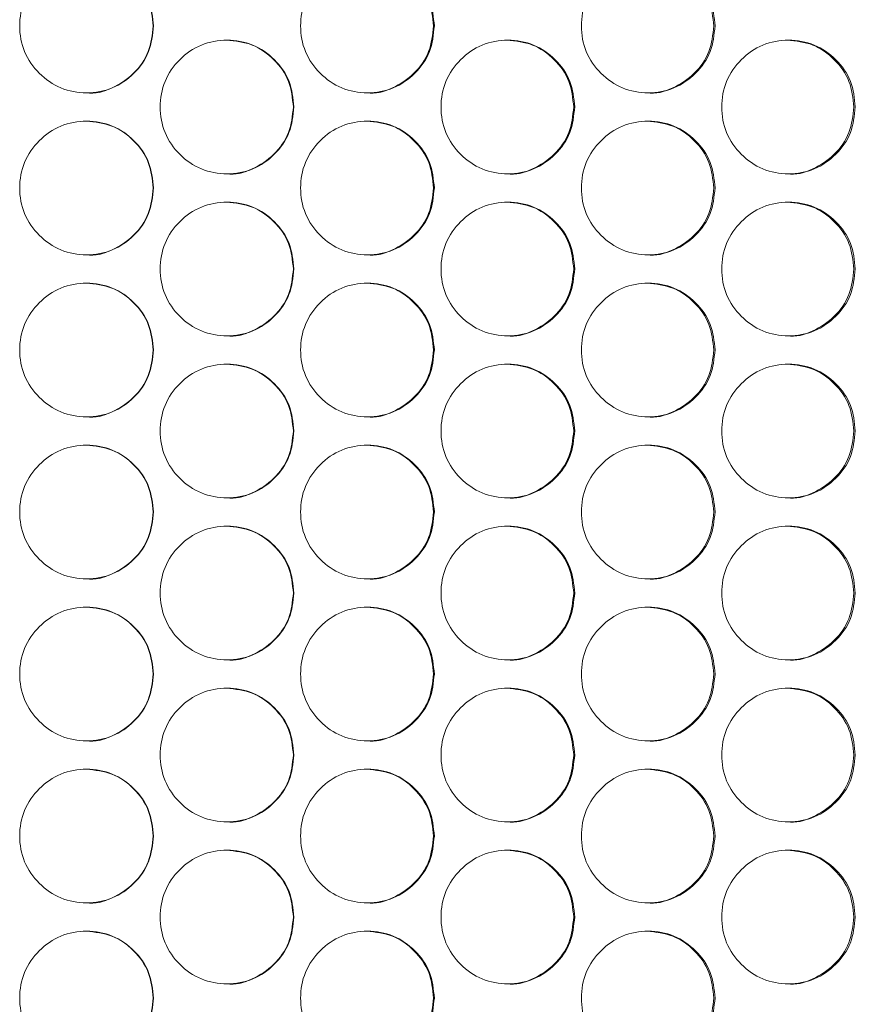
# Model space of a CAD drawing. Units: millimetres. Extents: x 74 to 2910, y 52 to 2015.
# Drawn here: x 681 to 731, y 654 to 713 of the extents above; entities that cross this region are included whole.
import ezdxf

# ---------------------------------------------------------------- set-up
doc = ezdxf.new("R2010")
doc.units = ezdxf.units.MM
doc.header["$LTSCALE"] = 10

msp = doc.modelspace()

# ---------------------------------------------------------------- linework, layer by layer
at = {"color": 7, "linetype": 'Continuous', "lineweight": 15}
for points, knots in [([(688.656, 712.632), (688.602, 712.105), (688.493, 711.052), (687.542, 709.737), (686.235, 708.818), (684.653, 708.539), (683.073, 708.818), (681.757, 709.737), (680.836, 711.052), (680.557, 712.632), (680.836, 714.212), (681.757, 715.527), (683.073, 716.446), (684.652, 716.725), (686.236, 716.446), (687.542, 715.526), (688.496, 714.212), (688.603, 713.158), (688.656, 712.632)], [0, 0, 0, 0, 0.062525, 0.12499, 0.187433, 0.249996, 0.312451, 0.375003, 0.437459, 0.500008, 0.562448, 0.625015, 0.687456, 0.75002, 0.812473, 0.875027, 0.937567, 1, 1, 1, 1]), ([(684.643, 716.631), (685.168, 716.578), (686.22, 716.47), (687.524, 715.519), (688.476, 714.213), (688.583, 713.159), (688.636, 712.632)], [0, 0, 0, 0, 0.2493314, 0.4995964, 0.7499528, 1, 1, 1, 1]), ([(705.465, 712.632), (705.411, 712.105), (705.302, 711.052), (704.352, 709.737), (703.045, 708.818), (701.464, 708.539), (699.884, 708.818), (698.569, 709.737), (697.648, 711.052), (697.368, 712.632), (697.648, 714.212), (698.569, 715.527), (699.884, 716.446), (701.463, 716.725), (703.046, 716.446), (704.352, 715.526), (705.305, 714.212), (705.412, 713.158), (705.465, 712.632)], [0, 0, 0, 0, 0.062525, 0.12499, 0.187433, 0.249996, 0.312451, 0.375003, 0.437459, 0.500008, 0.562448, 0.625015, 0.687456, 0.75002, 0.812473, 0.875027, 0.937567, 1, 1, 1, 1]), ([(701.426, 716.631), (701.951, 716.578), (703.003, 716.47), (704.306, 715.519), (705.258, 714.213), (705.364, 713.159), (705.417, 712.632)], [0, 0, 0, 0, 0.249331, 0.499596, 0.749953, 1, 1, 1, 1]), ([(722.265, 712.632), (722.21, 712.105), (722.102, 711.052), (721.152, 709.737), (719.846, 708.818), (718.266, 708.539), (716.687, 708.818), (715.373, 709.737), (714.453, 711.052), (714.173, 712.632), (714.453, 714.212), (715.373, 715.527), (716.688, 716.446), (718.265, 716.725), (719.847, 716.446), (721.152, 715.526), (722.105, 714.212), (722.211, 713.158), (722.265, 712.632)], [0, 0, 0, 0, 0.0625248, 0.1249901, 0.1874334, 0.2499959, 0.3124512, 0.3750034, 0.4374593, 0.5000077, 0.562448, 0.6250152, 0.6874563, 0.7500195, 0.8124734, 0.8750275, 0.9375668, 1, 1, 1, 1]), ([(718.201, 716.631), (718.725, 716.578), (719.777, 716.47), (721.079, 715.519), (722.03, 714.213), (722.136, 713.159), (722.189, 712.632)], [0, 0, 0, 0, 0.249331, 0.499596, 0.749953, 1, 1, 1, 1]), ([(688.636, 712.632), (688.582, 712.106), (688.473, 711.055), (687.522, 709.725), (686.226, 708.864), (685.15, 708.534), (684.637, 708.632), (684.636, 708.632)], [0, 0, 0, 0, 0.250183, 0.500012, 0.749603, 0.999556, 1, 1, 1, 1]), ([(705.417, 712.632), (705.363, 712.106), (705.255, 711.055), (704.304, 709.725), (703.009, 708.864), (701.933, 708.534), (701.42, 708.632), (701.419, 708.632)], [0, 0, 0, 0, 0.250183, 0.500012, 0.749603, 0.999556, 1, 1, 1, 1]), ([(722.189, 712.632), (722.135, 712.106), (722.027, 711.055), (721.077, 709.725), (719.782, 708.864), (718.707, 708.534), (718.195, 708.632), (718.194, 708.632)], [0, 0, 0, 0, 0.250183, 0.500012, 0.749603, 0.999556, 1, 1, 1, 1]), ([(697.061, 707.782), (697.007, 707.255), (696.898, 706.202), (695.948, 704.887), (694.641, 703.968), (693.059, 703.689), (691.479, 703.968), (690.164, 704.887), (689.243, 706.202), (688.963, 707.782), (689.243, 709.362), (690.163, 710.677), (691.479, 711.596), (693.059, 711.875), (694.642, 711.596), (695.948, 710.676), (696.902, 709.362), (697.008, 708.308), (697.061, 707.782)], [0, 0, 0, 0, 0.062525, 0.12499, 0.187433, 0.249996, 0.312451, 0.375003, 0.437459, 0.500008, 0.562448, 0.625015, 0.687456, 0.75002, 0.812473, 0.875027, 0.937567, 1, 1, 1, 1]), ([(693.035, 711.781), (693.56, 711.728), (694.612, 711.62), (695.916, 710.669), (696.868, 709.363), (696.974, 708.309), (697.027, 707.782)], [0, 0, 0, 0, 0.249331, 0.499596, 0.749952, 1, 1, 1, 1]), ([(713.866, 707.782), (713.812, 707.255), (713.703, 706.202), (712.753, 704.887), (711.447, 703.968), (709.866, 703.689), (708.287, 703.968), (706.972, 704.887), (706.052, 706.202), (705.772, 707.782), (706.052, 709.362), (706.972, 710.677), (708.287, 711.596), (709.866, 711.875), (711.448, 711.596), (712.754, 710.676), (713.707, 709.362), (713.813, 708.308), (713.866, 707.782)], [0, 0, 0, 0, 0.0625248, 0.12499, 0.1874333, 0.2499958, 0.3124513, 0.3750034, 0.4374593, 0.5000077, 0.5624481, 0.6250152, 0.6874564, 0.7500197, 0.8124734, 0.8750274, 0.9375666, 1, 1, 1, 1]), ([(709.815, 711.781), (710.34, 711.728), (711.391, 711.62), (712.694, 710.669), (713.645, 709.363), (713.752, 708.309), (713.805, 707.782)], [0, 0, 0, 0, 0.249331, 0.499596, 0.749952, 1, 1, 1, 1]), ([(730.659, 707.782), (730.604, 707.255), (730.496, 706.202), (729.547, 704.887), (728.242, 703.968), (726.662, 703.689), (725.084, 703.968), (723.77, 704.887), (722.851, 706.202), (722.571, 707.782), (722.851, 709.362), (723.77, 710.677), (725.085, 711.596), (726.662, 711.875), (728.242, 711.596), (729.547, 710.676), (730.499, 709.362), (730.606, 708.308), (730.659, 707.782)], [0, 0, 0, 0, 0.062525, 0.12499, 0.187433, 0.249996, 0.312451, 0.375003, 0.437459, 0.500008, 0.562448, 0.625015, 0.687456, 0.75002, 0.812473, 0.875027, 0.937567, 1, 1, 1, 1]), ([(726.583, 711.781), (727.108, 711.728), (728.158, 711.62), (729.46, 710.669), (730.41, 709.363), (730.517, 708.309), (730.57, 707.782)], [0, 0, 0, 0, 0.249332, 0.499596, 0.749952, 1, 1, 1, 1]), ([(697.027, 707.782), (696.973, 707.256), (696.865, 706.205), (695.914, 704.875), (694.618, 704.014), (693.542, 703.684), (693.029, 703.782), (693.028, 703.782)], [0, 0, 0, 0, 0.250183, 0.500012, 0.749603, 0.999556, 1, 1, 1, 1]), ([(713.805, 707.782), (713.751, 707.256), (713.643, 706.205), (712.692, 704.875), (711.397, 704.013), (710.321, 703.684), (709.809, 703.782), (709.808, 703.782)], [0, 0, 0, 0, 0.250183, 0.500012, 0.749603, 0.999556, 1, 1, 1, 1]), ([(730.57, 707.782), (730.516, 707.256), (730.408, 706.205), (729.458, 704.875), (728.164, 704.014), (727.09, 703.684), (726.577, 703.782), (726.577, 703.782)], [0, 0, 0, 0, 0.250183, 0.500012, 0.749604, 0.999556, 1, 1, 1, 1]), ([(688.656, 702.932), (688.602, 702.405), (688.493, 701.352), (687.542, 700.037), (686.235, 699.118), (684.653, 698.839), (683.073, 699.118), (681.757, 700.037), (680.836, 701.352), (680.557, 702.932), (680.836, 704.512), (681.757, 705.827), (683.073, 706.746), (684.652, 707.025), (686.236, 706.746), (687.542, 705.826), (688.496, 704.512), (688.603, 703.458), (688.656, 702.932)], [0, 0, 0, 0, 0.062525, 0.12499, 0.187433, 0.249996, 0.312451, 0.375003, 0.437459, 0.500008, 0.562448, 0.625015, 0.687456, 0.75002, 0.812473, 0.875027, 0.937567, 1, 1, 1, 1]), ([(684.643, 706.931), (685.168, 706.878), (686.22, 706.77), (687.524, 705.819), (688.476, 704.513), (688.583, 703.459), (688.636, 702.932)], [0, 0, 0, 0, 0.249331, 0.499596, 0.749952, 1, 1, 1, 1]), ([(705.465, 702.932), (705.411, 702.405), (705.302, 701.352), (704.352, 700.037), (703.045, 699.118), (701.464, 698.839), (699.884, 699.118), (698.569, 700.037), (697.648, 701.352), (697.368, 702.932), (697.648, 704.512), (698.569, 705.827), (699.884, 706.746), (701.463, 707.025), (703.046, 706.746), (704.352, 705.826), (705.305, 704.512), (705.412, 703.458), (705.465, 702.932)], [0, 0, 0, 0, 0.0625248, 0.1249901, 0.1874333, 0.2499958, 0.3124512, 0.3750033, 0.4374592, 0.5000076, 0.562448, 0.6250152, 0.6874563, 0.7500196, 0.8124733, 0.8750274, 0.9375666, 1, 1, 1, 1]), ([(701.426, 706.931), (701.951, 706.878), (703.003, 706.77), (704.306, 705.819), (705.258, 704.513), (705.364, 703.459), (705.417, 702.932)], [0, 0, 0, 0, 0.249331, 0.499596, 0.749952, 1, 1, 1, 1]), ([(722.265, 702.932), (722.21, 702.405), (722.102, 701.352), (721.152, 700.037), (719.846, 699.118), (718.266, 698.839), (716.687, 699.118), (715.373, 700.037), (714.453, 701.352), (714.173, 702.932), (714.453, 704.512), (715.373, 705.827), (716.688, 706.746), (718.265, 707.025), (719.847, 706.746), (721.152, 705.826), (722.105, 704.512), (722.211, 703.458), (722.265, 702.932)], [0, 0, 0, 0, 0.0625248, 0.1249901, 0.1874333, 0.2499959, 0.3124512, 0.3750034, 0.4374592, 0.5000076, 0.562448, 0.6250152, 0.6874563, 0.7500195, 0.8124733, 0.8750274, 0.9375666, 1, 1, 1, 1]), ([(718.201, 706.931), (718.725, 706.878), (719.777, 706.77), (721.079, 705.819), (722.03, 704.513), (722.136, 703.459), (722.189, 702.932)], [0, 0, 0, 0, 0.249331, 0.499596, 0.749952, 1, 1, 1, 1]), ([(688.636, 702.932), (688.582, 702.406), (688.473, 701.355), (687.522, 700.025), (686.226, 699.164), (685.15, 698.834), (684.637, 698.932), (684.636, 698.932)], [0, 0, 0, 0, 0.250183, 0.500012, 0.749603, 0.999556, 1, 1, 1, 1]), ([(705.417, 702.932), (705.363, 702.406), (705.255, 701.355), (704.304, 700.025), (703.009, 699.164), (701.933, 698.834), (701.42, 698.932), (701.419, 698.932)], [0, 0, 0, 0, 0.250183, 0.500012, 0.749603, 0.999556, 1, 1, 1, 1]), ([(722.189, 702.932), (722.135, 702.406), (722.027, 701.355), (721.077, 700.025), (719.782, 699.164), (718.707, 698.834), (718.195, 698.932), (718.194, 698.932)], [0, 0, 0, 0, 0.250183, 0.500012, 0.749603, 0.999556, 1, 1, 1, 1]), ([(697.061, 698.082), (697.007, 697.555), (696.898, 696.502), (695.948, 695.187), (694.641, 694.268), (693.059, 693.989), (691.479, 694.268), (690.164, 695.187), (689.243, 696.502), (688.963, 698.082), (689.243, 699.662), (690.163, 700.977), (691.479, 701.896), (693.059, 702.175), (694.642, 701.896), (695.948, 700.976), (696.902, 699.662), (697.008, 698.608), (697.061, 698.082)], [0, 0, 0, 0, 0.062525, 0.12499, 0.187433, 0.249996, 0.312451, 0.375003, 0.437459, 0.500008, 0.562448, 0.625015, 0.687456, 0.75002, 0.812473, 0.875027, 0.937567, 1, 1, 1, 1]), ([(693.035, 702.081), (693.56, 702.028), (694.612, 701.92), (695.916, 700.969), (696.868, 699.663), (696.974, 698.609), (697.027, 698.082)], [0, 0, 0, 0, 0.249331, 0.499596, 0.749952, 1, 1, 1, 1]), ([(713.866, 698.082), (713.812, 697.555), (713.703, 696.502), (712.753, 695.187), (711.447, 694.268), (709.866, 693.989), (708.287, 694.268), (706.972, 695.187), (706.052, 696.502), (705.772, 698.082), (706.052, 699.662), (706.972, 700.977), (708.287, 701.896), (709.866, 702.175), (711.448, 701.896), (712.754, 700.976), (713.707, 699.662), (713.813, 698.608), (713.866, 698.082)], [0, 0, 0, 0, 0.062525, 0.12499, 0.187433, 0.249996, 0.312451, 0.375003, 0.437459, 0.500008, 0.562448, 0.625015, 0.687456, 0.75002, 0.812473, 0.875027, 0.937567, 1, 1, 1, 1]), ([(709.815, 702.081), (710.34, 702.028), (711.391, 701.92), (712.694, 700.969), (713.645, 699.663), (713.752, 698.609), (713.805, 698.082)], [0, 0, 0, 0, 0.249331, 0.499597, 0.749952, 1, 1, 1, 1]), ([(730.659, 698.082), (730.604, 697.555), (730.496, 696.502), (729.547, 695.187), (728.242, 694.268), (726.662, 693.989), (725.084, 694.268), (723.77, 695.187), (722.851, 696.502), (722.571, 698.082), (722.851, 699.662), (723.77, 700.977), (725.085, 701.896), (726.662, 702.175), (728.242, 701.896), (729.547, 700.976), (730.499, 699.662), (730.606, 698.608), (730.659, 698.082)], [0, 0, 0, 0, 0.062525, 0.12499, 0.187433, 0.249996, 0.312451, 0.375003, 0.437459, 0.500008, 0.562448, 0.625015, 0.687456, 0.75002, 0.812473, 0.875027, 0.937567, 1, 1, 1, 1]), ([(726.583, 702.081), (727.108, 702.028), (728.158, 701.92), (729.46, 700.969), (730.41, 699.663), (730.517, 698.609), (730.57, 698.082)], [0, 0, 0, 0, 0.2493315, 0.4995965, 0.7499524, 1, 1, 1, 1]), ([(697.027, 698.082), (696.973, 697.556), (696.865, 696.505), (695.914, 695.175), (694.618, 694.313), (693.542, 693.984), (693.029, 694.082), (693.028, 694.082)], [0, 0, 0, 0, 0.250183, 0.500012, 0.749603, 0.999556, 1, 1, 1, 1]), ([(713.805, 698.082), (713.751, 697.556), (713.643, 696.505), (712.692, 695.175), (711.397, 694.313), (710.321, 693.984), (709.809, 694.082), (709.808, 694.082)], [0, 0, 0, 0, 0.250183, 0.500012, 0.749603, 0.999556, 1, 1, 1, 1]), ([(730.57, 698.082), (730.516, 697.556), (730.408, 696.505), (729.458, 695.175), (728.164, 694.313), (727.09, 693.984), (726.577, 694.082), (726.577, 694.082)], [0, 0, 0, 0, 0.250183, 0.500012, 0.749604, 0.999556, 1, 1, 1, 1]), ([(688.656, 693.232), (688.602, 692.705), (688.493, 691.652), (687.542, 690.337), (686.235, 689.418), (684.653, 689.139), (683.073, 689.418), (681.757, 690.337), (680.836, 691.652), (680.557, 693.232), (680.836, 694.812), (681.757, 696.127), (683.073, 697.046), (684.652, 697.325), (686.236, 697.046), (687.542, 696.126), (688.496, 694.812), (688.603, 693.758), (688.656, 693.232)], [0, 0, 0, 0, 0.062525, 0.12499, 0.187433, 0.249996, 0.312451, 0.375003, 0.437459, 0.500008, 0.562448, 0.625015, 0.687456, 0.75002, 0.812473, 0.875027, 0.937567, 1, 1, 1, 1]), ([(684.643, 697.231), (685.168, 697.178), (686.22, 697.07), (687.524, 696.119), (688.476, 694.813), (688.583, 693.759), (688.636, 693.232)], [0, 0, 0, 0, 0.249331, 0.499596, 0.749953, 1, 1, 1, 1]), ([(705.465, 693.232), (705.411, 692.705), (705.302, 691.652), (704.352, 690.337), (703.045, 689.418), (701.464, 689.139), (699.884, 689.418), (698.569, 690.337), (697.648, 691.652), (697.368, 693.232), (697.648, 694.812), (698.569, 696.127), (699.884, 697.046), (701.463, 697.325), (703.046, 697.046), (704.352, 696.126), (705.305, 694.812), (705.412, 693.758), (705.465, 693.232)], [0, 0, 0, 0, 0.062525, 0.12499, 0.187433, 0.249996, 0.312451, 0.375003, 0.437459, 0.500008, 0.562448, 0.625015, 0.687456, 0.75002, 0.812473, 0.875027, 0.937567, 1, 1, 1, 1]), ([(701.426, 697.231), (701.951, 697.178), (703.003, 697.07), (704.306, 696.119), (705.258, 694.813), (705.364, 693.759), (705.417, 693.232)], [0, 0, 0, 0, 0.249331, 0.499596, 0.749953, 1, 1, 1, 1]), ([(722.265, 693.232), (722.21, 692.705), (722.102, 691.652), (721.152, 690.337), (719.846, 689.418), (718.266, 689.139), (716.687, 689.418), (715.373, 690.337), (714.453, 691.652), (714.173, 693.232), (714.453, 694.812), (715.373, 696.127), (716.688, 697.046), (718.265, 697.325), (719.847, 697.046), (721.152, 696.126), (722.105, 694.812), (722.211, 693.758), (722.265, 693.232)], [0, 0, 0, 0, 0.062525, 0.12499, 0.187433, 0.249996, 0.312451, 0.375003, 0.437459, 0.500008, 0.562448, 0.625015, 0.687456, 0.750019, 0.812473, 0.875027, 0.937567, 1, 1, 1, 1]), ([(718.201, 697.231), (718.725, 697.178), (719.777, 697.07), (721.079, 696.119), (722.03, 694.813), (722.136, 693.759), (722.189, 693.232)], [0, 0, 0, 0, 0.249331, 0.499596, 0.749953, 1, 1, 1, 1]), ([(688.636, 693.232), (688.582, 692.706), (688.473, 691.655), (687.522, 690.325), (686.226, 689.463), (685.15, 689.134), (684.637, 689.232), (684.636, 689.232)], [0, 0, 0, 0, 0.250183, 0.500012, 0.749603, 0.999556, 1, 1, 1, 1]), ([(705.417, 693.232), (705.363, 692.706), (705.255, 691.655), (704.304, 690.325), (703.009, 689.463), (701.933, 689.134), (701.42, 689.232), (701.419, 689.232)], [0, 0, 0, 0, 0.250183, 0.500012, 0.749603, 0.999556, 1, 1, 1, 1]), ([(722.189, 693.232), (722.135, 692.706), (722.027, 691.655), (721.077, 690.325), (719.782, 689.463), (718.707, 689.134), (718.195, 689.232), (718.194, 689.232)], [0, 0, 0, 0, 0.2501828, 0.5000122, 0.7496034, 0.9995562, 1, 1, 1, 1]), ([(697.061, 688.382), (697.007, 687.855), (696.898, 686.802), (695.948, 685.487), (694.641, 684.568), (693.059, 684.289), (691.479, 684.568), (690.164, 685.487), (689.243, 686.802), (688.963, 688.382), (689.243, 689.962), (690.163, 691.277), (691.479, 692.196), (693.059, 692.475), (694.642, 692.196), (695.948, 691.276), (696.902, 689.962), (697.008, 688.908), (697.061, 688.382)], [0, 0, 0, 0, 0.0625248, 0.12499, 0.1874333, 0.2499958, 0.3124512, 0.3750033, 0.4374593, 0.5000077, 0.562448, 0.6250152, 0.6874564, 0.7500196, 0.8124733, 0.8750275, 0.9375667, 1, 1, 1, 1]), ([(693.035, 692.381), (693.56, 692.328), (694.612, 692.22), (695.916, 691.269), (696.868, 689.963), (696.974, 688.909), (697.027, 688.382)], [0, 0, 0, 0, 0.249331, 0.499596, 0.749953, 1, 1, 1, 1]), ([(713.866, 688.382), (713.812, 687.855), (713.703, 686.802), (712.753, 685.487), (711.447, 684.568), (709.866, 684.289), (708.287, 684.568), (706.972, 685.487), (706.052, 686.802), (705.772, 688.382), (706.052, 689.962), (706.972, 691.277), (708.287, 692.196), (709.866, 692.475), (711.448, 692.196), (712.754, 691.276), (713.707, 689.962), (713.813, 688.908), (713.866, 688.382)], [0, 0, 0, 0, 0.062525, 0.12499, 0.187433, 0.249996, 0.312451, 0.375003, 0.437459, 0.500008, 0.562448, 0.625015, 0.687456, 0.75002, 0.812473, 0.875027, 0.937567, 1, 1, 1, 1]), ([(709.815, 692.381), (710.34, 692.328), (711.391, 692.22), (712.694, 691.269), (713.645, 689.963), (713.752, 688.909), (713.805, 688.382)], [0, 0, 0, 0, 0.249331, 0.499597, 0.749953, 1, 1, 1, 1]), ([(730.659, 688.382), (730.604, 687.855), (730.496, 686.802), (729.547, 685.487), (728.242, 684.568), (726.662, 684.289), (725.084, 684.568), (723.77, 685.487), (722.851, 686.802), (722.571, 688.382), (722.851, 689.962), (723.77, 691.277), (725.085, 692.196), (726.662, 692.475), (728.242, 692.196), (729.547, 691.276), (730.499, 689.962), (730.606, 688.908), (730.659, 688.382)], [0, 0, 0, 0, 0.0625247, 0.12499, 0.1874333, 0.2499958, 0.3124513, 0.3750034, 0.4374593, 0.5000077, 0.5624481, 0.6250153, 0.6874564, 0.7500197, 0.8124733, 0.8750274, 0.9375667, 1, 1, 1, 1]), ([(726.583, 692.381), (727.108, 692.328), (728.158, 692.22), (729.46, 691.269), (730.41, 689.963), (730.517, 688.909), (730.57, 688.382)], [0, 0, 0, 0, 0.249332, 0.499596, 0.749953, 1, 1, 1, 1]), ([(697.027, 688.382), (696.973, 687.856), (696.865, 686.805), (695.914, 685.475), (694.618, 684.613), (693.542, 684.284), (693.029, 684.382), (693.028, 684.382)], [0, 0, 0, 0, 0.2501824, 0.5000119, 0.7496031, 0.999556, 1, 1, 1, 1]), ([(713.805, 688.382), (713.751, 687.856), (713.643, 686.805), (712.692, 685.475), (711.397, 684.613), (710.321, 684.284), (709.809, 684.382), (709.808, 684.382)], [0, 0, 0, 0, 0.250182, 0.500012, 0.749603, 0.999556, 1, 1, 1, 1]), ([(730.57, 688.382), (730.516, 687.856), (730.408, 686.805), (729.458, 685.475), (728.164, 684.613), (727.09, 684.284), (726.577, 684.382), (726.577, 684.382)], [0, 0, 0, 0, 0.250182, 0.500012, 0.749604, 0.999556, 1, 1, 1, 1]), ([(688.656, 683.532), (688.602, 683.005), (688.493, 681.952), (687.542, 680.637), (686.235, 679.718), (684.653, 679.439), (683.073, 679.718), (681.757, 680.637), (680.836, 681.952), (680.557, 683.532), (680.836, 685.112), (681.757, 686.427), (683.073, 687.346), (684.652, 687.625), (686.236, 687.346), (687.542, 686.426), (688.496, 685.112), (688.603, 684.058), (688.656, 683.532)], [0, 0, 0, 0, 0.062525, 0.12499, 0.187433, 0.249996, 0.312451, 0.375003, 0.437459, 0.500008, 0.562448, 0.625015, 0.687456, 0.75002, 0.812473, 0.875027, 0.937567, 1, 1, 1, 1]), ([(684.643, 687.531), (685.168, 687.478), (686.22, 687.37), (687.524, 686.419), (688.476, 685.113), (688.583, 684.059), (688.636, 683.532)], [0, 0, 0, 0, 0.2493312, 0.4995964, 0.7499526, 1, 1, 1, 1]), ([(705.465, 683.532), (705.411, 683.005), (705.302, 681.952), (704.352, 680.637), (703.045, 679.718), (701.464, 679.439), (699.884, 679.718), (698.569, 680.637), (697.648, 681.952), (697.368, 683.532), (697.648, 685.112), (698.569, 686.427), (699.884, 687.346), (701.463, 687.625), (703.046, 687.346), (704.352, 686.426), (705.305, 685.112), (705.412, 684.058), (705.465, 683.532)], [0, 0, 0, 0, 0.062525, 0.12499, 0.187433, 0.249996, 0.312451, 0.375003, 0.437459, 0.500008, 0.562448, 0.625015, 0.687456, 0.75002, 0.812473, 0.875027, 0.937567, 1, 1, 1, 1]), ([(701.426, 687.531), (701.951, 687.478), (703.003, 687.37), (704.306, 686.419), (705.258, 685.113), (705.364, 684.059), (705.417, 683.532)], [0, 0, 0, 0, 0.249331, 0.499596, 0.749953, 1, 1, 1, 1]), ([(722.265, 683.532), (722.21, 683.005), (722.102, 681.952), (721.152, 680.637), (719.846, 679.718), (718.266, 679.439), (716.687, 679.718), (715.373, 680.637), (714.453, 681.952), (714.173, 683.532), (714.453, 685.112), (715.373, 686.427), (716.688, 687.346), (718.265, 687.625), (719.847, 687.346), (721.152, 686.426), (722.105, 685.112), (722.211, 684.058), (722.265, 683.532)], [0, 0, 0, 0, 0.062525, 0.12499, 0.187433, 0.249996, 0.312451, 0.375003, 0.437459, 0.500008, 0.562448, 0.625015, 0.687456, 0.750019, 0.812473, 0.875027, 0.937567, 1, 1, 1, 1]), ([(718.201, 687.531), (718.725, 687.478), (719.777, 687.37), (721.079, 686.419), (722.03, 685.113), (722.136, 684.059), (722.189, 683.532)], [0, 0, 0, 0, 0.249331, 0.499596, 0.749953, 1, 1, 1, 1]), ([(688.636, 683.532), (688.582, 683.006), (688.473, 681.955), (687.522, 680.625), (686.226, 679.763), (685.15, 679.434), (684.637, 679.532), (684.636, 679.532)], [0, 0, 0, 0, 0.250182, 0.500012, 0.749603, 0.999556, 1, 1, 1, 1]), ([(705.417, 683.532), (705.363, 683.006), (705.255, 681.955), (704.304, 680.625), (703.009, 679.763), (701.933, 679.434), (701.42, 679.532), (701.419, 679.532)], [0, 0, 0, 0, 0.250182, 0.500012, 0.749603, 0.999556, 1, 1, 1, 1]), ([(722.189, 683.532), (722.135, 683.006), (722.027, 681.955), (721.077, 680.625), (719.782, 679.763), (718.707, 679.434), (718.195, 679.532), (718.194, 679.532)], [0, 0, 0, 0, 0.250183, 0.500012, 0.749603, 0.999556, 1, 1, 1, 1]), ([(697.061, 678.682), (697.007, 678.155), (696.898, 677.102), (695.948, 675.787), (694.641, 674.868), (693.059, 674.589), (691.479, 674.868), (690.164, 675.787), (689.243, 677.102), (688.963, 678.682), (689.243, 680.262), (690.163, 681.577), (691.479, 682.496), (693.059, 682.775), (694.642, 682.496), (695.948, 681.576), (696.902, 680.262), (697.008, 679.208), (697.061, 678.682)], [0, 0, 0, 0, 0.0625248, 0.12499, 0.1874333, 0.2499958, 0.3124512, 0.3750033, 0.4374593, 0.5000076, 0.562448, 0.6250152, 0.6874563, 0.7500196, 0.8124733, 0.8750274, 0.9375667, 1, 1, 1, 1]), ([(693.035, 682.681), (693.56, 682.628), (694.612, 682.52), (695.916, 681.569), (696.868, 680.263), (696.974, 679.209), (697.027, 678.682)], [0, 0, 0, 0, 0.249331, 0.499596, 0.749953, 1, 1, 1, 1]), ([(713.866, 678.682), (713.812, 678.155), (713.703, 677.102), (712.753, 675.787), (711.447, 674.868), (709.866, 674.589), (708.287, 674.868), (706.972, 675.787), (706.052, 677.102), (705.772, 678.682), (706.052, 680.262), (706.972, 681.577), (708.287, 682.496), (709.866, 682.775), (711.448, 682.496), (712.754, 681.576), (713.707, 680.262), (713.813, 679.208), (713.866, 678.682)], [0, 0, 0, 0, 0.062525, 0.12499, 0.187433, 0.249996, 0.312451, 0.375003, 0.437459, 0.500008, 0.562448, 0.625015, 0.687456, 0.75002, 0.812473, 0.875027, 0.937567, 1, 1, 1, 1]), ([(709.815, 682.681), (710.34, 682.628), (711.391, 682.52), (712.694, 681.569), (713.645, 680.263), (713.752, 679.209), (713.805, 678.682)], [0, 0, 0, 0, 0.249331, 0.499596, 0.749953, 1, 1, 1, 1]), ([(730.659, 678.682), (730.604, 678.155), (730.496, 677.102), (729.547, 675.787), (728.242, 674.868), (726.662, 674.589), (725.084, 674.868), (723.77, 675.787), (722.851, 677.102), (722.571, 678.682), (722.851, 680.262), (723.77, 681.577), (725.085, 682.496), (726.662, 682.775), (728.242, 682.496), (729.547, 681.576), (730.499, 680.262), (730.606, 679.208), (730.659, 678.682)], [0, 0, 0, 0, 0.062525, 0.12499, 0.187433, 0.249996, 0.312451, 0.375003, 0.437459, 0.500008, 0.562448, 0.625015, 0.687456, 0.75002, 0.812473, 0.875027, 0.937567, 1, 1, 1, 1]), ([(726.583, 682.681), (727.108, 682.628), (728.158, 682.52), (729.46, 681.569), (730.41, 680.263), (730.517, 679.209), (730.57, 678.682)], [0, 0, 0, 0, 0.249331, 0.499596, 0.749953, 1, 1, 1, 1]), ([(697.027, 678.682), (696.973, 678.156), (696.865, 677.105), (695.914, 675.775), (694.618, 674.913), (693.542, 674.584), (693.029, 674.682), (693.028, 674.682)], [0, 0, 0, 0, 0.250183, 0.500012, 0.749603, 0.999556, 1, 1, 1, 1]), ([(713.805, 678.682), (713.751, 678.156), (713.643, 677.105), (712.692, 675.775), (711.397, 674.913), (710.321, 674.584), (709.809, 674.682), (709.808, 674.682)], [0, 0, 0, 0, 0.250183, 0.500012, 0.749603, 0.999556, 1, 1, 1, 1]), ([(730.57, 678.682), (730.516, 678.156), (730.408, 677.105), (729.458, 675.775), (728.164, 674.913), (727.09, 674.584), (726.577, 674.682), (726.577, 674.682)], [0, 0, 0, 0, 0.250183, 0.500012, 0.749604, 0.999556, 1, 1, 1, 1]), ([(688.656, 673.832), (688.602, 673.305), (688.493, 672.252), (687.542, 670.937), (686.235, 670.018), (684.653, 669.739), (683.073, 670.018), (681.757, 670.937), (680.836, 672.252), (680.557, 673.832), (680.836, 675.412), (681.757, 676.727), (683.073, 677.646), (684.652, 677.925), (686.236, 677.646), (687.542, 676.726), (688.496, 675.412), (688.603, 674.358), (688.656, 673.832)], [0, 0, 0, 0, 0.062525, 0.12499, 0.187433, 0.249996, 0.312451, 0.375003, 0.437459, 0.500008, 0.562448, 0.625015, 0.687456, 0.75002, 0.812473, 0.875027, 0.937567, 1, 1, 1, 1]), ([(684.643, 677.831), (685.168, 677.778), (686.22, 677.67), (687.524, 676.719), (688.476, 675.413), (688.583, 674.359), (688.636, 673.832)], [0, 0, 0, 0, 0.249331, 0.499596, 0.749952, 1, 1, 1, 1]), ([(705.465, 673.832), (705.411, 673.305), (705.302, 672.252), (704.352, 670.937), (703.045, 670.018), (701.464, 669.739), (699.884, 670.018), (698.569, 670.937), (697.648, 672.252), (697.368, 673.832), (697.648, 675.412), (698.569, 676.727), (699.884, 677.646), (701.463, 677.925), (703.046, 677.646), (704.352, 676.726), (705.305, 675.412), (705.412, 674.358), (705.465, 673.832)], [0, 0, 0, 0, 0.062525, 0.12499, 0.187433, 0.249996, 0.312451, 0.375003, 0.437459, 0.500008, 0.562448, 0.625015, 0.687456, 0.75002, 0.812473, 0.875027, 0.937567, 1, 1, 1, 1]), ([(701.426, 677.831), (701.951, 677.778), (703.003, 677.67), (704.306, 676.719), (705.258, 675.413), (705.364, 674.359), (705.417, 673.832)], [0, 0, 0, 0, 0.249331, 0.499596, 0.749952, 1, 1, 1, 1]), ([(722.265, 673.832), (722.21, 673.305), (722.102, 672.252), (721.152, 670.937), (719.846, 670.018), (718.266, 669.739), (716.687, 670.018), (715.373, 670.937), (714.453, 672.252), (714.173, 673.832), (714.453, 675.412), (715.373, 676.727), (716.688, 677.646), (718.265, 677.925), (719.847, 677.646), (721.152, 676.726), (722.105, 675.412), (722.211, 674.358), (722.265, 673.832)], [0, 0, 0, 0, 0.062525, 0.12499, 0.187433, 0.249996, 0.312451, 0.375003, 0.437459, 0.500008, 0.562448, 0.625015, 0.687456, 0.750019, 0.812473, 0.875027, 0.937567, 1, 1, 1, 1]), ([(718.201, 677.831), (718.725, 677.778), (719.777, 677.67), (721.079, 676.719), (722.03, 675.413), (722.136, 674.359), (722.189, 673.832)], [0, 0, 0, 0, 0.249331, 0.499596, 0.749952, 1, 1, 1, 1]), ([(688.636, 673.832), (688.582, 673.306), (688.473, 672.255), (687.522, 670.925), (686.226, 670.063), (685.15, 669.734), (684.637, 669.832), (684.636, 669.832)], [0, 0, 0, 0, 0.2501824, 0.5000119, 0.7496031, 0.999556, 1, 1, 1, 1]), ([(705.417, 673.832), (705.363, 673.306), (705.255, 672.255), (704.304, 670.925), (703.009, 670.063), (701.933, 669.734), (701.42, 669.832), (701.419, 669.832)], [0, 0, 0, 0, 0.250182, 0.500012, 0.749603, 0.999556, 1, 1, 1, 1]), ([(722.189, 673.832), (722.135, 673.306), (722.027, 672.255), (721.077, 670.925), (719.782, 670.063), (718.707, 669.734), (718.195, 669.832), (718.194, 669.832)], [0, 0, 0, 0, 0.250183, 0.500012, 0.749603, 0.999556, 1, 1, 1, 1]), ([(697.061, 668.982), (697.007, 668.455), (696.898, 667.402), (695.948, 666.087), (694.641, 665.168), (693.059, 664.889), (691.479, 665.168), (690.164, 666.087), (689.243, 667.402), (688.963, 668.982), (689.243, 670.562), (690.163, 671.877), (691.479, 672.796), (693.059, 673.075), (694.642, 672.796), (695.948, 671.876), (696.902, 670.562), (697.008, 669.508), (697.061, 668.982)], [0, 0, 0, 0, 0.062525, 0.12499, 0.187433, 0.249996, 0.312451, 0.375003, 0.437459, 0.500008, 0.562448, 0.625015, 0.687456, 0.75002, 0.812473, 0.875027, 0.937567, 1, 1, 1, 1]), ([(693.035, 672.981), (693.56, 672.928), (694.612, 672.82), (695.916, 671.869), (696.868, 670.563), (696.974, 669.509), (697.027, 668.982)], [0, 0, 0, 0, 0.249331, 0.499596, 0.749952, 1, 1, 1, 1]), ([(713.866, 668.982), (713.812, 668.455), (713.703, 667.402), (712.753, 666.087), (711.447, 665.168), (709.866, 664.889), (708.287, 665.168), (706.972, 666.087), (706.052, 667.402), (705.772, 668.982), (706.052, 670.562), (706.972, 671.877), (708.287, 672.796), (709.866, 673.075), (711.448, 672.796), (712.754, 671.876), (713.707, 670.562), (713.813, 669.508), (713.866, 668.982)], [0, 0, 0, 0, 0.0625248, 0.1249899, 0.1874333, 0.2499958, 0.3124512, 0.3750033, 0.4374592, 0.5000077, 0.562448, 0.6250152, 0.6874564, 0.7500196, 0.8124733, 0.8750274, 0.9375666, 1, 1, 1, 1]), ([(709.815, 672.981), (710.34, 672.928), (711.391, 672.82), (712.694, 671.869), (713.645, 670.563), (713.752, 669.509), (713.805, 668.982)], [0, 0, 0, 0, 0.249331, 0.499596, 0.749952, 1, 1, 1, 1]), ([(730.659, 668.982), (730.604, 668.455), (730.496, 667.402), (729.547, 666.087), (728.242, 665.168), (726.662, 664.889), (725.084, 665.168), (723.77, 666.087), (722.851, 667.402), (722.571, 668.982), (722.851, 670.562), (723.77, 671.877), (725.085, 672.796), (726.662, 673.075), (728.242, 672.796), (729.547, 671.876), (730.499, 670.562), (730.606, 669.508), (730.659, 668.982)], [0, 0, 0, 0, 0.062525, 0.12499, 0.187433, 0.249996, 0.312451, 0.375003, 0.437459, 0.500008, 0.562448, 0.625015, 0.687456, 0.75002, 0.812473, 0.875027, 0.937567, 1, 1, 1, 1]), ([(726.583, 672.981), (727.108, 672.928), (728.158, 672.82), (729.46, 671.869), (730.41, 670.563), (730.517, 669.509), (730.57, 668.982)], [0, 0, 0, 0, 0.249331, 0.499596, 0.749953, 1, 1, 1, 1]), ([(697.027, 668.982), (696.973, 668.456), (696.865, 667.405), (695.914, 666.075), (694.618, 665.213), (693.542, 664.884), (693.029, 664.982), (693.028, 664.982)], [0, 0, 0, 0, 0.250182, 0.500012, 0.749603, 0.999556, 1, 1, 1, 1]), ([(713.805, 668.982), (713.751, 668.456), (713.643, 667.405), (712.692, 666.075), (711.397, 665.213), (710.321, 664.884), (709.809, 664.982), (709.808, 664.982)], [0, 0, 0, 0, 0.250182, 0.500012, 0.749603, 0.999556, 1, 1, 1, 1]), ([(730.57, 668.982), (730.516, 668.456), (730.408, 667.405), (729.458, 666.075), (728.164, 665.213), (727.09, 664.884), (726.577, 664.982), (726.577, 664.982)], [0, 0, 0, 0, 0.250182, 0.500012, 0.749604, 0.999556, 1, 1, 1, 1]), ([(688.656, 664.132), (688.602, 663.605), (688.493, 662.552), (687.542, 661.237), (686.235, 660.318), (684.653, 660.039), (683.073, 660.318), (681.757, 661.237), (680.836, 662.552), (680.557, 664.132), (680.836, 665.712), (681.757, 667.027), (683.073, 667.946), (684.652, 668.225), (686.236, 667.946), (687.542, 667.026), (688.496, 665.712), (688.603, 664.658), (688.656, 664.132)], [0, 0, 0, 0, 0.062525, 0.12499, 0.187433, 0.249996, 0.312451, 0.375003, 0.437459, 0.500008, 0.562448, 0.625015, 0.687456, 0.75002, 0.812473, 0.875027, 0.937567, 1, 1, 1, 1]), ([(684.643, 668.131), (685.168, 668.078), (686.22, 667.97), (687.524, 667.019), (688.476, 665.713), (688.583, 664.659), (688.636, 664.132)], [0, 0, 0, 0, 0.249331, 0.499596, 0.749952, 1, 1, 1, 1]), ([(705.465, 664.132), (705.411, 663.605), (705.302, 662.552), (704.352, 661.237), (703.045, 660.318), (701.464, 660.039), (699.884, 660.318), (698.569, 661.237), (697.648, 662.552), (697.368, 664.132), (697.648, 665.712), (698.569, 667.027), (699.884, 667.946), (701.463, 668.225), (703.046, 667.946), (704.352, 667.026), (705.305, 665.712), (705.412, 664.658), (705.465, 664.132)], [0, 0, 0, 0, 0.062525, 0.12499, 0.187433, 0.249996, 0.312451, 0.375003, 0.437459, 0.500008, 0.562448, 0.625015, 0.687456, 0.75002, 0.812473, 0.875027, 0.937567, 1, 1, 1, 1]), ([(701.426, 668.131), (701.951, 668.078), (703.003, 667.97), (704.306, 667.019), (705.258, 665.713), (705.364, 664.659), (705.417, 664.132)], [0, 0, 0, 0, 0.249331, 0.499596, 0.749952, 1, 1, 1, 1]), ([(722.265, 664.132), (722.21, 663.605), (722.102, 662.552), (721.152, 661.237), (719.846, 660.318), (718.266, 660.039), (716.687, 660.318), (715.373, 661.237), (714.453, 662.552), (714.173, 664.132), (714.453, 665.712), (715.373, 667.027), (716.688, 667.946), (718.265, 668.225), (719.847, 667.946), (721.152, 667.026), (722.105, 665.712), (722.211, 664.658), (722.265, 664.132)], [0, 0, 0, 0, 0.0625248, 0.12499, 0.1874333, 0.2499959, 0.3124511, 0.3750033, 0.4374592, 0.5000076, 0.562448, 0.6250151, 0.6874563, 0.7500194, 0.8124733, 0.8750274, 0.9375666, 1, 1, 1, 1]), ([(718.201, 668.131), (718.725, 668.078), (719.777, 667.97), (721.079, 667.019), (722.03, 665.713), (722.136, 664.659), (722.189, 664.132)], [0, 0, 0, 0, 0.2493313, 0.4995961, 0.7499524, 1, 1, 1, 1]), ([(688.636, 664.132), (688.582, 663.606), (688.473, 662.555), (687.522, 661.225), (686.226, 660.363), (685.15, 660.034), (684.637, 660.132), (684.636, 660.132)], [0, 0, 0, 0, 0.250182, 0.500012, 0.749603, 0.999556, 1, 1, 1, 1]), ([(705.417, 664.132), (705.363, 663.606), (705.255, 662.555), (704.304, 661.225), (703.009, 660.363), (701.933, 660.034), (701.42, 660.132), (701.419, 660.132)], [0, 0, 0, 0, 0.250182, 0.500012, 0.749603, 0.999556, 1, 1, 1, 1]), ([(722.189, 664.132), (722.135, 663.606), (722.027, 662.555), (721.077, 661.225), (719.782, 660.363), (718.707, 660.034), (718.195, 660.132), (718.194, 660.132)], [0, 0, 0, 0, 0.250183, 0.500012, 0.749603, 0.999556, 1, 1, 1, 1]), ([(697.061, 659.282), (697.007, 658.755), (696.898, 657.702), (695.948, 656.387), (694.641, 655.468), (693.059, 655.189), (691.479, 655.468), (690.164, 656.387), (689.243, 657.702), (688.963, 659.282), (689.243, 660.862), (690.163, 662.177), (691.479, 663.096), (693.059, 663.375), (694.642, 663.096), (695.948, 662.176), (696.902, 660.862), (697.008, 659.808), (697.061, 659.282)], [0, 0, 0, 0, 0.062525, 0.12499, 0.187433, 0.249996, 0.312451, 0.375003, 0.437459, 0.500008, 0.562448, 0.625015, 0.687456, 0.75002, 0.812473, 0.875027, 0.937567, 1, 1, 1, 1]), ([(693.035, 663.281), (693.56, 663.228), (694.612, 663.12), (695.916, 662.169), (696.868, 660.863), (696.974, 659.809), (697.027, 659.282)], [0, 0, 0, 0, 0.249331, 0.499596, 0.749952, 1, 1, 1, 1]), ([(713.866, 659.282), (713.812, 658.755), (713.703, 657.702), (712.753, 656.387), (711.447, 655.468), (709.866, 655.189), (708.287, 655.468), (706.972, 656.387), (706.052, 657.702), (705.772, 659.282), (706.052, 660.862), (706.972, 662.177), (708.287, 663.096), (709.866, 663.375), (711.448, 663.096), (712.754, 662.176), (713.707, 660.862), (713.813, 659.808), (713.866, 659.282)], [0, 0, 0, 0, 0.062525, 0.12499, 0.187433, 0.249996, 0.312451, 0.375003, 0.437459, 0.500008, 0.562448, 0.625015, 0.687456, 0.75002, 0.812473, 0.875027, 0.937567, 1, 1, 1, 1]), ([(709.815, 663.281), (710.34, 663.228), (711.391, 663.12), (712.694, 662.169), (713.645, 660.863), (713.752, 659.809), (713.805, 659.282)], [0, 0, 0, 0, 0.249331, 0.499596, 0.749952, 1, 1, 1, 1]), ([(730.659, 659.282), (730.604, 658.755), (730.496, 657.702), (729.547, 656.387), (728.242, 655.468), (726.662, 655.189), (725.084, 655.468), (723.77, 656.387), (722.851, 657.702), (722.571, 659.282), (722.851, 660.862), (723.77, 662.177), (725.085, 663.096), (726.662, 663.375), (728.242, 663.096), (729.547, 662.176), (730.499, 660.862), (730.606, 659.808), (730.659, 659.282)], [0, 0, 0, 0, 0.062525, 0.12499, 0.187433, 0.249996, 0.312451, 0.375003, 0.437459, 0.500008, 0.562448, 0.625015, 0.687456, 0.75002, 0.812473, 0.875027, 0.937567, 1, 1, 1, 1]), ([(726.583, 663.281), (727.108, 663.228), (728.158, 663.12), (729.46, 662.169), (730.41, 660.863), (730.517, 659.809), (730.57, 659.282)], [0, 0, 0, 0, 0.249331, 0.499596, 0.749952, 1, 1, 1, 1]), ([(697.027, 659.282), (696.973, 658.756), (696.865, 657.705), (695.914, 656.375), (694.618, 655.513), (693.542, 655.184), (693.029, 655.282), (693.028, 655.282)], [0, 0, 0, 0, 0.250182, 0.500012, 0.749603, 0.999556, 1, 1, 1, 1]), ([(713.805, 659.282), (713.751, 658.756), (713.643, 657.705), (712.692, 656.375), (711.397, 655.513), (710.321, 655.184), (709.809, 655.282), (709.808, 655.282)], [0, 0, 0, 0, 0.250182, 0.500012, 0.749603, 0.999556, 1, 1, 1, 1]), ([(730.57, 659.282), (730.516, 658.756), (730.408, 657.705), (729.458, 656.375), (728.164, 655.513), (727.09, 655.184), (726.577, 655.282), (726.577, 655.282)], [0, 0, 0, 0, 0.250182, 0.500012, 0.749604, 0.999556, 1, 1, 1, 1]), ([(688.656, 654.432), (688.602, 653.905), (688.493, 652.852), (687.542, 651.537), (686.235, 650.618), (684.653, 650.339), (683.073, 650.618), (681.757, 651.537), (680.836, 652.852), (680.557, 654.432), (680.836, 656.012), (681.757, 657.327), (683.073, 658.246), (684.652, 658.525), (686.236, 658.246), (687.542, 657.326), (688.496, 656.012), (688.603, 654.958), (688.656, 654.432)], [0, 0, 0, 0, 0.062525, 0.12499, 0.187433, 0.249996, 0.312451, 0.375003, 0.437459, 0.500008, 0.562448, 0.625015, 0.687456, 0.75002, 0.812473, 0.875027, 0.937567, 1, 1, 1, 1]), ([(684.643, 658.431), (685.168, 658.378), (686.22, 658.27), (687.524, 657.319), (688.476, 656.013), (688.583, 654.959), (688.636, 654.432)], [0, 0, 0, 0, 0.249331, 0.499596, 0.749952, 1, 1, 1, 1]), ([(705.465, 654.432), (705.411, 653.905), (705.302, 652.852), (704.352, 651.537), (703.045, 650.618), (701.464, 650.339), (699.884, 650.618), (698.569, 651.537), (697.648, 652.852), (697.368, 654.432), (697.648, 656.012), (698.569, 657.327), (699.884, 658.246), (701.463, 658.525), (703.046, 658.246), (704.352, 657.326), (705.305, 656.012), (705.412, 654.958), (705.465, 654.432)], [0, 0, 0, 0, 0.062525, 0.12499, 0.187433, 0.249996, 0.312451, 0.375003, 0.437459, 0.500008, 0.562448, 0.625015, 0.687456, 0.75002, 0.812473, 0.875027, 0.937567, 1, 1, 1, 1]), ([(701.426, 658.431), (701.951, 658.378), (703.003, 658.27), (704.306, 657.319), (705.258, 656.013), (705.364, 654.959), (705.417, 654.432)], [0, 0, 0, 0, 0.2493312, 0.4995961, 0.7499523, 1, 1, 1, 1]), ([(722.265, 654.432), (722.21, 653.905), (722.102, 652.852), (721.152, 651.537), (719.846, 650.618), (718.266, 650.339), (716.687, 650.618), (715.373, 651.537), (714.453, 652.852), (714.173, 654.432), (714.453, 656.012), (715.373, 657.327), (716.688, 658.246), (718.265, 658.525), (719.847, 658.246), (721.152, 657.326), (722.105, 656.012), (722.211, 654.958), (722.265, 654.432)], [0, 0, 0, 0, 0.062525, 0.12499, 0.187433, 0.249996, 0.312451, 0.375003, 0.437459, 0.500008, 0.562448, 0.625015, 0.687456, 0.750019, 0.812473, 0.875027, 0.937567, 1, 1, 1, 1]), ([(718.201, 658.431), (718.725, 658.378), (719.777, 658.27), (721.079, 657.319), (722.03, 656.013), (722.136, 654.959), (722.189, 654.432)], [0, 0, 0, 0, 0.249331, 0.499596, 0.749952, 1, 1, 1, 1]), ([(688.636, 654.432), (688.582, 653.906), (688.473, 652.855), (687.522, 651.525), (686.226, 650.663), (685.15, 650.334), (684.637, 650.432), (684.636, 650.432)], [0, 0, 0, 0, 0.250182, 0.500012, 0.749603, 0.999556, 1, 1, 1, 1]), ([(705.417, 654.432), (705.363, 653.906), (705.255, 652.855), (704.304, 651.525), (703.009, 650.663), (701.933, 650.334), (701.42, 650.432), (701.419, 650.432)], [0, 0, 0, 0, 0.250182, 0.500012, 0.749603, 0.999556, 1, 1, 1, 1]), ([(722.189, 654.432), (722.135, 653.906), (722.027, 652.855), (721.077, 651.525), (719.782, 650.663), (718.707, 650.334), (718.195, 650.432), (718.194, 650.432)], [0, 0, 0, 0, 0.250183, 0.500012, 0.749603, 0.999556, 1, 1, 1, 1])]:
    msp.add_open_spline(points, degree=3, knots=knots, dxfattribs=at)

doc.saveas('drawing.dxf')
